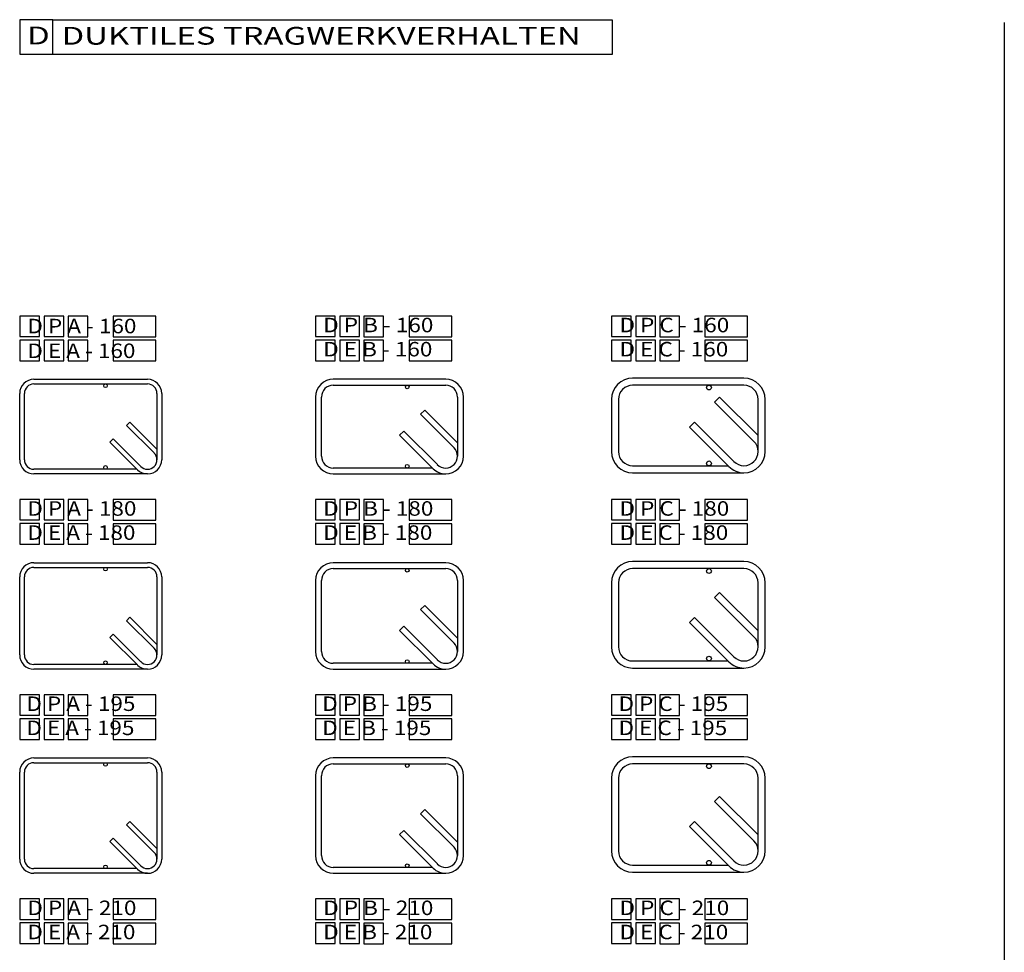
# Model space of a CAD drawing. Units: metres. Extents: x 64.8 to 69.8, y 0.3 to 13.5.
# Drawn here: x 65.4 to 67.1, y 12 to 13.5 of the extents above; entities that cross this region are included whole.
import ezdxf

# ---------------------------------------------------------------- set-up
doc = ezdxf.new("R2010")
doc.units = ezdxf.units.M
doc.linetypes.add('AUSGEZOGEN', pattern=[0])
doc.layers.add('25', color=7, linetype='AUSGEZOGEN')
doc.layers.add('SCHRAFFUR_HELL', color=253, linetype='AUSGEZOGEN')
doc.styles.add('TXT', font='TXT_____.TTF')

# ---------------------------------------------------------------- blocks, each defined once
blk = doc.blocks.new('COMPLEXOBJECT_78')
at = {"transparency": 33554687}
for p, q in [((66.1216, 12.9418), (65.9316, 12.9418)), ((65.9016, 12.9118), (65.9016, 12.8118)), ((66.1516, 12.8118), (66.1516, 12.9118)), ((65.9316, 12.7818), (66.1216, 12.7818))]:
    blk.add_line(p, q, dxfattribs=at)
for centre, start, end in [((65.9316, 12.9118), 90, 180), ((66.1216, 12.9118), 0, 90), ((65.9316, 12.8118), 180, 270), ((66.1216, 12.8118), 270, 0)]:
    blk.add_arc(centre, 0.03, start, end, dxfattribs=at)
blk = doc.blocks.new('COMPLEXOBJECT_79')
at = {"transparency": 33554687}
for p, q in [((65.9316, 12.9318), (66.1216, 12.9318)), ((65.9116, 12.8118), (65.9116, 12.9118)), ((66.1416, 12.9118), (66.1416, 12.8118)), ((66.0992, 12.7918), (65.9316, 12.7918))]:
    blk.add_line(p, q, dxfattribs=at)
for centre, start, end in [((65.9316, 12.9118), 90, 180), ((66.1216, 12.9118), 0, 90), ((65.9316, 12.8118), 180, 270), ((66.1216, 12.8118), 270, 0)]:
    blk.add_arc(centre, 0.02, start, end, dxfattribs=at)
blk = doc.blocks.new('COMPLEXOBJECT_80')
at = {"transparency": 33554687}
for p, q in [((65.4256, 12.9418), (65.6176, 12.9418)), ((65.4016, 12.8058), (65.4016, 12.9178)), ((65.6416, 12.9178), (65.6416, 12.8058)), ((65.6176, 12.7818), (65.4256, 12.7818))]:
    blk.add_line(p, q, dxfattribs=at)
for centre, start, end in [((65.4256, 12.9178), 90, 180), ((65.6176, 12.9178), 0, 90), ((65.4256, 12.8058), 180, 270), ((65.6176, 12.8058), 270, 0)]:
    blk.add_arc(centre, 0.024, start, end, dxfattribs=at)
blk = doc.blocks.new('COMPLEXOBJECT_81')
at = {"transparency": 33554687}
for p, q in [((65.4256, 12.9338), (65.6176, 12.9338)), ((65.4096, 12.8058), (65.4096, 12.9178)), ((65.6336, 12.9178), (65.6336, 12.8058)), ((65.5997, 12.7898), (65.4256, 12.7898))]:
    blk.add_line(p, q, dxfattribs=at)
for centre, start, end in [((65.4256, 12.9178), 90, 180), ((65.6176, 12.9178), 0, 90), ((65.4256, 12.8058), 180, 270), ((65.6176, 12.8058), 270, 0)]:
    blk.add_arc(centre, 0.016, start, end, dxfattribs=at)
blk = doc.blocks.new('COMPLEXOBJECT_82')
at = {"transparency": 33554687}
for p, q in [((66.6256, 12.9437), (66.4376, 12.9437)), ((66.4016, 12.9077), (66.4016, 12.8197)), ((66.6616, 12.8197), (66.6616, 12.9077)), ((66.4376, 12.7837), (66.6256, 12.7837))]:
    blk.add_line(p, q, dxfattribs=at)
for centre, start, end in [((66.4376, 12.9077), 90, 180), ((66.6256, 12.9077), 0, 90), ((66.4376, 12.8197), 180, 270), ((66.6256, 12.8197), 270, 0)]:
    blk.add_arc(centre, 0.036, start, end, dxfattribs=at)
blk = doc.blocks.new('COMPLEXOBJECT_83')
at = {"transparency": 33554687}
for p, q in [((66.6256, 12.9317), (66.4376, 12.9317)), ((66.4136, 12.9077), (66.4136, 12.8197)), ((66.6496, 12.8197), (66.6496, 12.9077)), ((66.4376, 12.7957), (66.5987, 12.7957))]:
    blk.add_line(p, q, dxfattribs=at)
for centre, start, end in [((66.4376, 12.9077), 90, 180), ((66.6256, 12.9077), 0, 90), ((66.4376, 12.8197), 180, 270), ((66.6256, 12.8197), 270, 0)]:
    blk.add_arc(centre, 0.024, start, end, dxfattribs=at)
blk = doc.blocks.new('COMPLEXOBJECT_84')
at = {"transparency": 33554687}
for p, q in [((66.1216, 12.6318), (65.9316, 12.6318)), ((65.9016, 12.6018), (65.9016, 12.4818)), ((66.1516, 12.4818), (66.1516, 12.6018)), ((65.9316, 12.4518), (66.1216, 12.4518))]:
    blk.add_line(p, q, dxfattribs=at)
for centre, start, end in [((65.9316, 12.6018), 90, 180), ((66.1216, 12.6018), 0, 90), ((65.9316, 12.4818), 180, 270), ((66.1216, 12.4818), 270, 0)]:
    blk.add_arc(centre, 0.03, start, end, dxfattribs=at)
blk = doc.blocks.new('COMPLEXOBJECT_85')
at = {"transparency": 33554687}
for p, q in [((65.9316, 12.6218), (66.1216, 12.6218)), ((65.9116, 12.4818), (65.9116, 12.6018)), ((66.1416, 12.6018), (66.1416, 12.4818)), ((66.0992, 12.4618), (65.9316, 12.4618))]:
    blk.add_line(p, q, dxfattribs=at)
for centre, start, end in [((65.9316, 12.6018), 90, 180), ((66.1216, 12.6018), 0, 90), ((65.9316, 12.4818), 180, 270), ((66.1216, 12.4818), 270, 0)]:
    blk.add_arc(centre, 0.02, start, end, dxfattribs=at)
blk = doc.blocks.new('COMPLEXOBJECT_86')
at = {"transparency": 33554687}
for p, q in [((65.4256, 12.6318), (65.6176, 12.6318)), ((65.4016, 12.4758), (65.4016, 12.6078)), ((65.6416, 12.6078), (65.6416, 12.4758)), ((65.6176, 12.4518), (65.4256, 12.4518))]:
    blk.add_line(p, q, dxfattribs=at)
for centre, start, end in [((65.4256, 12.6078), 90, 180), ((65.6176, 12.6078), 0, 90), ((65.4256, 12.4758), 180, 270), ((65.6176, 12.4758), 270, 0)]:
    blk.add_arc(centre, 0.024, start, end, dxfattribs=at)
blk = doc.blocks.new('COMPLEXOBJECT_87')
at = {"transparency": 33554687}
for p, q in [((65.4256, 12.6238), (65.6176, 12.6238)), ((65.4096, 12.4758), (65.4096, 12.6078)), ((65.6336, 12.6078), (65.6336, 12.4758)), ((65.5997, 12.4598), (65.4256, 12.4598))]:
    blk.add_line(p, q, dxfattribs=at)
for centre, start, end in [((65.4256, 12.6078), 90, 180), ((65.6176, 12.6078), 0, 90), ((65.4256, 12.4758), 180, 270), ((65.6176, 12.4758), 270, 0)]:
    blk.add_arc(centre, 0.016, start, end, dxfattribs=at)
blk = doc.blocks.new('COMPLEXOBJECT_88')
at = {"transparency": 33554687}
for p, q in [((66.6256, 12.6337), (66.4376, 12.6337)), ((66.4016, 12.5977), (66.4016, 12.4897)), ((66.6616, 12.4897), (66.6616, 12.5977)), ((66.4376, 12.4537), (66.6256, 12.4537))]:
    blk.add_line(p, q, dxfattribs=at)
for centre, start, end in [((66.4376, 12.5977), 90, 180), ((66.6256, 12.5977), 0, 90), ((66.4376, 12.4897), 180, 270), ((66.6256, 12.4897), 270, 0)]:
    blk.add_arc(centre, 0.036, start, end, dxfattribs=at)
blk = doc.blocks.new('COMPLEXOBJECT_89')
at = {"transparency": 33554687}
for p, q in [((66.6256, 12.6217), (66.4376, 12.6217)), ((66.4136, 12.5977), (66.4136, 12.4897)), ((66.6496, 12.4897), (66.6496, 12.5977)), ((66.4376, 12.4657), (66.5987, 12.4657))]:
    blk.add_line(p, q, dxfattribs=at)
for centre, start, end in [((66.4376, 12.5977), 90, 180), ((66.6256, 12.5977), 0, 90), ((66.4376, 12.4897), 180, 270), ((66.6256, 12.4897), 270, 0)]:
    blk.add_arc(centre, 0.024, start, end, dxfattribs=at)
blk = doc.blocks.new('COMPLEXOBJECT_90')
at = {"transparency": 33554687}
for p, q in [((66.1216, 12.3018), (65.9316, 12.3018)), ((65.9016, 12.2718), (65.9016, 12.1368)), ((66.1516, 12.1368), (66.1516, 12.2718)), ((65.9316, 12.1068), (66.1216, 12.1068))]:
    blk.add_line(p, q, dxfattribs=at)
for centre, start, end in [((65.9316, 12.2718), 90, 180), ((66.1216, 12.2718), 0, 90), ((65.9316, 12.1368), 180, 270), ((66.1216, 12.1368), 270, 0)]:
    blk.add_arc(centre, 0.03, start, end, dxfattribs=at)
blk = doc.blocks.new('COMPLEXOBJECT_91')
at = {"transparency": 33554687}
for p, q in [((65.9316, 12.2918), (66.1216, 12.2918)), ((65.9116, 12.1368), (65.9116, 12.2718)), ((66.1416, 12.2718), (66.1416, 12.1368)), ((66.0992, 12.1168), (65.9316, 12.1168))]:
    blk.add_line(p, q, dxfattribs=at)
for centre, start, end in [((65.9316, 12.2718), 90, 180), ((66.1216, 12.2718), 0, 90), ((65.9316, 12.1368), 180, 270), ((66.1216, 12.1368), 270, 0)]:
    blk.add_arc(centre, 0.02, start, end, dxfattribs=at)
blk = doc.blocks.new('COMPLEXOBJECT_92')
at = {"transparency": 33554687}
for p, q in [((65.4256, 12.3018), (65.6176, 12.3018)), ((65.4016, 12.1308), (65.4016, 12.2778)), ((65.6416, 12.2778), (65.6416, 12.1308)), ((65.6176, 12.1068), (65.4256, 12.1068))]:
    blk.add_line(p, q, dxfattribs=at)
for centre, start, end in [((65.4256, 12.2778), 90, 180), ((65.6176, 12.2778), 0, 90), ((65.4256, 12.1308), 180, 270), ((65.6176, 12.1308), 270, 0)]:
    blk.add_arc(centre, 0.024, start, end, dxfattribs=at)
blk = doc.blocks.new('COMPLEXOBJECT_93')
at = {"transparency": 33554687}
for p, q in [((65.4256, 12.2938), (65.6176, 12.2938)), ((65.4096, 12.1308), (65.4096, 12.2778)), ((65.6336, 12.2778), (65.6336, 12.1308)), ((65.5997, 12.1148), (65.4256, 12.1148))]:
    blk.add_line(p, q, dxfattribs=at)
for centre, start, end in [((65.4256, 12.2778), 90, 180), ((65.6176, 12.2778), 0, 90), ((65.4256, 12.1308), 180, 270), ((65.6176, 12.1308), 270, 0)]:
    blk.add_arc(centre, 0.016, start, end, dxfattribs=at)
blk = doc.blocks.new('COMPLEXOBJECT_94')
at = {"transparency": 33554687}
for p, q in [((66.6256, 12.3037), (66.4376, 12.3037)), ((66.4016, 12.2677), (66.4016, 12.1447)), ((66.6616, 12.1447), (66.6616, 12.2677)), ((66.4376, 12.1087), (66.6256, 12.1087))]:
    blk.add_line(p, q, dxfattribs=at)
for centre, start, end in [((66.4376, 12.2677), 90, 180), ((66.6256, 12.2677), 0, 90), ((66.4376, 12.1447), 180, 270), ((66.6256, 12.1447), 270, 0)]:
    blk.add_arc(centre, 0.036, start, end, dxfattribs=at)
blk = doc.blocks.new('COMPLEXOBJECT_95')
at = {"transparency": 33554687}
for p, q in [((66.6256, 12.2917), (66.4376, 12.2917)), ((66.4136, 12.2677), (66.4136, 12.1447)), ((66.6496, 12.1447), (66.6496, 12.2677)), ((66.4376, 12.1207), (66.5987, 12.1207))]:
    blk.add_line(p, q, dxfattribs=at)
for centre, start, end in [((66.4376, 12.2677), 90, 180), ((66.6256, 12.2677), 0, 90), ((66.4376, 12.1447), 180, 270), ((66.6256, 12.1447), 270, 0)]:
    blk.add_arc(centre, 0.024, start, end, dxfattribs=at)

msp = doc.modelspace()

# ---------------------------------------------------------------- linework, layer by layer
at = {"color": 250, "transparency": 33554687}
for p, q in [((65.4575, 13.5495), (66.403, 13.5495)), ((65.4575, 13.4905), (65.4575, 13.5495)), ((66.403, 13.5495), (66.403, 13.4905)), ((66.403, 13.4905), (65.4575, 13.4905))]:
    msp.add_line(p, q, dxfattribs=at)
at = {"transparency": 33554687}
for p, q in [((67.0657, 13.5447), (67.0657, 0.3139)), ((65.6317, 13.0484), (65.5597, 13.0484)), ((65.5597, 13.0484), (65.5597, 13.0137)), ((65.6317, 13.0137), (65.6317, 13.0484)), ((66.1317, 13.0484), (66.0597, 13.0484)), ((66.0597, 13.0484), (66.0597, 13.0137)), ((66.1317, 13.0137), (66.1317, 13.0484)), ((66.6317, 13.0484), (66.5597, 13.0484)), ((66.5597, 13.0484), (66.5597, 13.0137)), ((66.6317, 13.0137), (66.6317, 13.0484)), ((65.5597, 13.0137), (65.6317, 13.0137)), ((66.0597, 13.0137), (66.1317, 13.0137)), ((66.5597, 13.0137), (66.6317, 13.0137)), ((65.6317, 13.0077), (65.5597, 13.0077)), ((65.5597, 13.0077), (65.5597, 12.9729)), ((65.6317, 12.9729), (65.6317, 13.0077)), ((66.1317, 13.0077), (66.0597, 13.0077)), ((66.0597, 13.0077), (66.0597, 12.9729)), ((66.1317, 12.9729), (66.1317, 13.0077)), ((66.6317, 13.0077), (66.5597, 13.0077)), ((66.5597, 13.0077), (66.5597, 12.9729)), ((66.6317, 12.9729), (66.6317, 13.0077)), ((65.5597, 12.9729), (65.6317, 12.9729)), ((66.0597, 12.9729), (66.1317, 12.9729)), ((66.5597, 12.9729), (66.6317, 12.9729)), ((66.5761, 12.9031), (66.5846, 12.9116)), ((66.6426, 12.8366), (66.5761, 12.9031)), ((66.6496, 12.8466), (66.5846, 12.9116)), ((66.0792, 12.8826), (66.0862, 12.8896)), ((66.1357, 12.826), (66.0792, 12.8826)), ((66.0862, 12.8896), (66.1416, 12.8343)), ((65.5879, 12.8695), (65.5822, 12.8638)), ((65.6289, 12.8172), (65.5822, 12.8638)), ((65.6336, 12.8238), (65.5879, 12.8695)), ((66.5337, 12.8607), (66.5422, 12.8692)), ((66.5422, 12.8692), (66.6086, 12.8027)), ((66.0509, 12.8543), (66.0438, 12.8472)), ((66.0438, 12.8472), (66.0992, 12.7918)), ((66.1075, 12.7977), (66.0509, 12.8543)), ((66.5337, 12.8607), (66.6001, 12.7942)), ((66.6001, 12.7942), (66.5337, 12.8607)), ((65.5596, 12.8412), (65.554, 12.8355)), ((65.6006, 12.7889), (65.554, 12.8355)), ((65.6063, 12.7945), (65.5596, 12.8412)), ((66.1004, 12.7906), (66.0992, 12.7918)), ((65.6317, 12.7384), (65.5597, 12.7384)), ((65.5597, 12.7384), (65.5597, 12.7037)), ((65.6317, 12.7037), (65.6317, 12.7384)), ((66.1317, 12.7384), (66.0597, 12.7384)), ((66.0597, 12.7384), (66.0597, 12.7037)), ((66.1317, 12.7037), (66.1317, 12.7384)), ((66.6317, 12.7384), (66.5597, 12.7384)), ((66.5597, 12.7384), (66.5597, 12.7037)), ((66.6317, 12.7037), (66.6317, 12.7384)), ((65.5597, 12.7037), (65.6317, 12.7037)), ((65.6317, 12.6977), (65.5597, 12.6977)), ((65.5597, 12.6977), (65.5597, 12.6629)), ((65.6317, 12.6629), (65.6317, 12.6977)), ((66.0597, 12.7037), (66.1317, 12.7037)), ((66.1317, 12.6977), (66.0597, 12.6977)), ((66.0597, 12.6977), (66.0597, 12.6629)), ((66.1317, 12.6629), (66.1317, 12.6977)), ((66.5597, 12.7037), (66.6317, 12.7037)), ((66.6317, 12.6977), (66.5597, 12.6977)), ((66.5597, 12.6977), (66.5597, 12.6629)), ((66.6317, 12.6629), (66.6317, 12.6977)), ((65.5597, 12.6629), (65.6317, 12.6629)), ((66.0597, 12.6629), (66.1317, 12.6629)), ((66.5597, 12.6629), (66.6317, 12.6629)), ((66.5761, 12.5731), (66.5846, 12.5816)), ((66.6496, 12.5166), (66.5846, 12.5816)), ((66.6426, 12.5066), (66.5761, 12.5731)), ((66.0792, 12.5526), (66.0862, 12.5596)), ((66.1357, 12.496), (66.0792, 12.5526)), ((66.0862, 12.5596), (66.1416, 12.5043)), ((65.5879, 12.5395), (65.5822, 12.5338)), ((65.6289, 12.4872), (65.5822, 12.5338)), ((65.6336, 12.4938), (65.5879, 12.5395)), ((66.5337, 12.5307), (66.5422, 12.5392)), ((66.5422, 12.5392), (66.6086, 12.4727)), ((66.0509, 12.5243), (66.0438, 12.5172)), ((66.0438, 12.5172), (66.0992, 12.4618)), ((66.1075, 12.4677), (66.0509, 12.5243)), ((66.5337, 12.5307), (66.6001, 12.4642)), ((66.6001, 12.4642), (66.5337, 12.5307)), ((65.5596, 12.5112), (65.554, 12.5055)), ((65.6006, 12.4589), (65.554, 12.5055)), ((65.6063, 12.4645), (65.5596, 12.5112)), ((66.1004, 12.4606), (66.0992, 12.4618)), ((65.6317, 12.4084), (65.5597, 12.4084)), ((65.5597, 12.4084), (65.5597, 12.3737)), ((65.6317, 12.3737), (65.6317, 12.4084)), ((66.1317, 12.4084), (66.0597, 12.4084)), ((66.0597, 12.4084), (66.0597, 12.3737)), ((66.1317, 12.3737), (66.1317, 12.4084)), ((66.6317, 12.4084), (66.5597, 12.4084)), ((66.5597, 12.4084), (66.5597, 12.3737)), ((66.6317, 12.3737), (66.6317, 12.4084)), ((65.5597, 12.3737), (65.6317, 12.3737)), ((65.6317, 12.3677), (65.5597, 12.3677)), ((65.5597, 12.3677), (65.5597, 12.3329)), ((65.6317, 12.3329), (65.6317, 12.3677)), ((66.0597, 12.3737), (66.1317, 12.3737)), ((66.1317, 12.3677), (66.0597, 12.3677)), ((66.0597, 12.3677), (66.0597, 12.3329)), ((66.1317, 12.3329), (66.1317, 12.3677)), ((66.5597, 12.3737), (66.6317, 12.3737)), ((66.6317, 12.3677), (66.5597, 12.3677)), ((66.5597, 12.3677), (66.5597, 12.3329)), ((66.6317, 12.3329), (66.6317, 12.3677)), ((65.5597, 12.3329), (65.6317, 12.3329)), ((66.0597, 12.3329), (66.1317, 12.3329)), ((66.5597, 12.3329), (66.6317, 12.3329)), ((66.5761, 12.2281), (66.5846, 12.2366)), ((66.6496, 12.1716), (66.5846, 12.2366)), ((66.6426, 12.1616), (66.5761, 12.2281)), ((66.0792, 12.2076), (66.0862, 12.2146)), ((66.1357, 12.151), (66.0792, 12.2076)), ((66.0862, 12.2146), (66.1416, 12.1593)), ((65.5879, 12.1945), (65.5822, 12.1888)), ((65.6289, 12.1422), (65.5822, 12.1888)), ((65.6336, 12.1488), (65.5879, 12.1945)), ((66.5337, 12.1857), (66.5422, 12.1942)), ((66.5337, 12.1857), (66.6001, 12.1192)), ((66.6001, 12.1192), (66.5337, 12.1857)), ((66.5422, 12.1942), (66.6086, 12.1277)), ((65.5596, 12.1662), (65.554, 12.1605)), ((65.6063, 12.1195), (65.5596, 12.1662)), ((66.0509, 12.1793), (66.0438, 12.1722)), ((66.0438, 12.1722), (66.0992, 12.1168)), ((66.1075, 12.1227), (66.0509, 12.1793)), ((65.6006, 12.1139), (65.554, 12.1605)), ((66.1004, 12.1156), (66.0992, 12.1168)), ((65.6317, 12.0634), (65.5597, 12.0634)), ((65.5597, 12.0634), (65.5597, 12.0287)), ((65.6317, 12.0287), (65.6317, 12.0634)), ((66.1317, 12.0634), (66.0597, 12.0634)), ((66.0597, 12.0634), (66.0597, 12.0287)), ((66.1317, 12.0287), (66.1317, 12.0634)), ((66.6317, 12.0634), (66.5597, 12.0634)), ((66.5597, 12.0634), (66.5597, 12.0287)), ((66.6317, 12.0287), (66.6317, 12.0634)), ((65.5597, 12.0287), (65.6317, 12.0287)), ((65.6317, 12.0227), (65.5597, 12.0227)), ((65.5597, 12.0227), (65.5597, 11.9879)), ((65.6317, 11.9879), (65.6317, 12.0227)), ((66.0597, 12.0287), (66.1317, 12.0287)), ((66.1317, 12.0227), (66.0597, 12.0227)), ((66.0597, 12.0227), (66.0597, 11.9879)), ((66.1317, 11.9879), (66.1317, 12.0227)), ((66.5597, 12.0287), (66.6317, 12.0287)), ((66.6317, 12.0227), (66.5597, 12.0227)), ((66.5597, 12.0227), (66.5597, 11.9879)), ((66.6317, 11.9879), (66.6317, 12.0227)), ((65.5597, 11.9879), (65.6317, 11.9879)), ((66.0597, 11.9879), (66.1317, 11.9879)), ((66.5597, 11.9879), (66.6317, 11.9879))]:
    msp.add_line(p, q, dxfattribs=at)
at = {"color": 124, "transparency": 33554687}
for p, q in [((65.476, 13.0487), (65.4428, 13.0487)), ((65.4428, 13.0487), (65.4428, 13.014)), ((65.476, 13.014), (65.476, 13.0487)), ((65.976, 13.0487), (65.9428, 13.0487)), ((65.9428, 13.0487), (65.9428, 13.014)), ((65.976, 13.014), (65.976, 13.0487)), ((66.476, 13.0487), (66.4428, 13.0487)), ((66.4428, 13.0487), (66.4428, 13.014)), ((66.476, 13.014), (66.476, 13.0487)), ((65.4428, 13.014), (65.476, 13.014)), ((65.9428, 13.014), (65.976, 13.014)), ((66.4428, 13.014), (66.476, 13.014)), ((65.476, 13.008), (65.4428, 13.008)), ((65.4428, 13.008), (65.4428, 12.9732)), ((65.476, 12.9732), (65.476, 13.008)), ((65.976, 13.008), (65.9428, 13.008)), ((65.9428, 13.008), (65.9428, 12.9732)), ((65.976, 12.9732), (65.976, 13.008)), ((66.476, 13.008), (66.4428, 13.008)), ((66.4428, 13.008), (66.4428, 12.9732)), ((66.476, 12.9732), (66.476, 13.008)), ((65.4428, 12.9732), (65.476, 12.9732)), ((65.9428, 12.9732), (65.976, 12.9732)), ((66.4428, 12.9732), (66.476, 12.9732)), ((65.476, 12.7387), (65.4428, 12.7387)), ((65.4428, 12.7387), (65.4428, 12.704)), ((65.476, 12.704), (65.476, 12.7387)), ((65.976, 12.7387), (65.9428, 12.7387)), ((65.9428, 12.7387), (65.9428, 12.704)), ((65.976, 12.704), (65.976, 12.7387)), ((66.476, 12.7387), (66.4428, 12.7387)), ((66.4428, 12.7387), (66.4428, 12.704)), ((66.476, 12.704), (66.476, 12.7387)), ((65.4428, 12.704), (65.476, 12.704)), ((65.476, 12.698), (65.4428, 12.698)), ((65.4428, 12.698), (65.4428, 12.6632)), ((65.476, 12.6632), (65.476, 12.698)), ((65.9428, 12.704), (65.976, 12.704)), ((65.976, 12.698), (65.9428, 12.698)), ((65.9428, 12.698), (65.9428, 12.6632)), ((65.976, 12.6632), (65.976, 12.698)), ((66.4428, 12.704), (66.476, 12.704)), ((66.476, 12.698), (66.4428, 12.698)), ((66.4428, 12.698), (66.4428, 12.6632)), ((66.476, 12.6632), (66.476, 12.698)), ((65.4428, 12.6632), (65.476, 12.6632)), ((65.9428, 12.6632), (65.976, 12.6632)), ((66.4428, 12.6632), (66.476, 12.6632)), ((65.476, 12.4087), (65.4428, 12.4087)), ((65.4428, 12.4087), (65.4428, 12.374)), ((65.476, 12.374), (65.476, 12.4087)), ((65.976, 12.4087), (65.9428, 12.4087)), ((65.9428, 12.4087), (65.9428, 12.374)), ((65.976, 12.374), (65.976, 12.4087)), ((66.476, 12.4087), (66.4428, 12.4087)), ((66.4428, 12.4087), (66.4428, 12.374)), ((66.476, 12.374), (66.476, 12.4087)), ((65.4428, 12.374), (65.476, 12.374)), ((65.476, 12.368), (65.4428, 12.368)), ((65.4428, 12.368), (65.4428, 12.3332)), ((65.476, 12.3332), (65.476, 12.368)), ((65.9428, 12.374), (65.976, 12.374)), ((65.976, 12.368), (65.9428, 12.368)), ((65.9428, 12.368), (65.9428, 12.3332)), ((65.976, 12.3332), (65.976, 12.368)), ((66.4428, 12.374), (66.476, 12.374)), ((66.476, 12.368), (66.4428, 12.368)), ((66.4428, 12.368), (66.4428, 12.3332)), ((66.476, 12.3332), (66.476, 12.368)), ((65.4428, 12.3332), (65.476, 12.3332)), ((65.9428, 12.3332), (65.976, 12.3332)), ((66.4428, 12.3332), (66.476, 12.3332)), ((65.476, 12.0637), (65.4428, 12.0637)), ((65.4428, 12.0637), (65.4428, 12.029)), ((65.476, 12.029), (65.476, 12.0637)), ((65.976, 12.0637), (65.9428, 12.0637)), ((65.9428, 12.0637), (65.9428, 12.029)), ((65.976, 12.029), (65.976, 12.0637)), ((66.476, 12.0637), (66.4428, 12.0637)), ((66.4428, 12.0637), (66.4428, 12.029)), ((66.476, 12.029), (66.476, 12.0637)), ((65.4428, 12.029), (65.476, 12.029)), ((65.476, 12.023), (65.4428, 12.023)), ((65.4428, 12.023), (65.4428, 11.9882)), ((65.476, 11.9882), (65.476, 12.023)), ((65.9428, 12.029), (65.976, 12.029)), ((65.976, 12.023), (65.9428, 12.023)), ((65.9428, 12.023), (65.9428, 11.9882)), ((65.976, 11.9882), (65.976, 12.023)), ((66.4428, 12.029), (66.476, 12.029)), ((66.476, 12.023), (66.4428, 12.023)), ((66.4428, 12.023), (66.4428, 11.9882)), ((66.476, 11.9882), (66.476, 12.023)), ((65.4428, 11.9882), (65.476, 11.9882)), ((65.9428, 11.9882), (65.976, 11.9882)), ((66.4428, 11.9882), (66.476, 11.9882))]:
    msp.add_line(p, q, dxfattribs=at)
at = {"color": 21, "transparency": 33554687}
for p, q in [((65.5166, 13.0484), (65.4834, 13.0484)), ((65.4834, 13.0484), (65.4834, 13.0137)), ((65.5166, 13.0137), (65.5166, 13.0484)), ((66.0166, 13.0484), (65.9834, 13.0484)), ((65.9834, 13.0484), (65.9834, 13.0137)), ((66.0166, 13.0137), (66.0166, 13.0484)), ((66.5166, 13.0484), (66.4834, 13.0484)), ((66.4834, 13.0484), (66.4834, 13.0137)), ((66.5166, 13.0137), (66.5166, 13.0484)), ((65.4834, 13.0137), (65.5166, 13.0137)), ((65.9834, 13.0137), (66.0166, 13.0137)), ((66.4834, 13.0137), (66.5166, 13.0137)), ((65.5166, 13.0077), (65.4834, 13.0077)), ((65.4834, 13.0077), (65.4834, 12.9729)), ((65.5166, 12.9729), (65.5166, 13.0077)), ((66.0166, 13.0077), (65.9834, 13.0077)), ((65.9834, 13.0077), (65.9834, 12.9729)), ((66.0166, 12.9729), (66.0166, 13.0077)), ((66.5166, 13.0077), (66.4834, 13.0077)), ((66.4834, 13.0077), (66.4834, 12.9729)), ((66.5166, 12.9729), (66.5166, 13.0077)), ((65.4834, 12.9729), (65.5166, 12.9729)), ((65.9834, 12.9729), (66.0166, 12.9729)), ((66.4834, 12.9729), (66.5166, 12.9729)), ((65.5166, 12.7384), (65.4834, 12.7384)), ((65.4834, 12.7384), (65.4834, 12.7037)), ((65.5166, 12.7037), (65.5166, 12.7384)), ((66.0166, 12.7384), (65.9834, 12.7384)), ((65.9834, 12.7384), (65.9834, 12.7037)), ((66.0166, 12.7037), (66.0166, 12.7384)), ((66.5166, 12.7384), (66.4834, 12.7384)), ((66.4834, 12.7384), (66.4834, 12.7037)), ((66.5166, 12.7037), (66.5166, 12.7384)), ((65.4834, 12.7037), (65.5166, 12.7037)), ((65.5166, 12.6977), (65.4834, 12.6977)), ((65.4834, 12.6977), (65.4834, 12.6629)), ((65.5166, 12.6629), (65.5166, 12.6977)), ((65.9834, 12.7037), (66.0166, 12.7037)), ((66.0166, 12.6977), (65.9834, 12.6977)), ((65.9834, 12.6977), (65.9834, 12.6629)), ((66.0166, 12.6629), (66.0166, 12.6977)), ((66.4834, 12.7037), (66.5166, 12.7037)), ((66.5166, 12.6977), (66.4834, 12.6977)), ((66.4834, 12.6977), (66.4834, 12.6629)), ((66.5166, 12.6629), (66.5166, 12.6977)), ((65.4834, 12.6629), (65.5166, 12.6629)), ((65.9834, 12.6629), (66.0166, 12.6629)), ((66.4834, 12.6629), (66.5166, 12.6629)), ((65.5166, 12.4084), (65.4834, 12.4084)), ((65.4834, 12.4084), (65.4834, 12.3737)), ((65.5166, 12.3737), (65.5166, 12.4084)), ((66.0166, 12.4084), (65.9834, 12.4084)), ((65.9834, 12.4084), (65.9834, 12.3737)), ((66.0166, 12.3737), (66.0166, 12.4084)), ((66.5166, 12.4084), (66.4834, 12.4084)), ((66.4834, 12.4084), (66.4834, 12.3737)), ((66.5166, 12.3737), (66.5166, 12.4084)), ((65.4834, 12.3737), (65.5166, 12.3737)), ((65.5166, 12.3677), (65.4834, 12.3677)), ((65.4834, 12.3677), (65.4834, 12.3329)), ((65.5166, 12.3329), (65.5166, 12.3677)), ((65.9834, 12.3737), (66.0166, 12.3737)), ((66.0166, 12.3677), (65.9834, 12.3677)), ((65.9834, 12.3677), (65.9834, 12.3329)), ((66.0166, 12.3329), (66.0166, 12.3677)), ((66.4834, 12.3737), (66.5166, 12.3737)), ((66.5166, 12.3677), (66.4834, 12.3677)), ((66.4834, 12.3677), (66.4834, 12.3329)), ((66.5166, 12.3329), (66.5166, 12.3677)), ((65.4834, 12.3329), (65.5166, 12.3329)), ((65.9834, 12.3329), (66.0166, 12.3329)), ((66.4834, 12.3329), (66.5166, 12.3329)), ((65.5166, 12.0634), (65.4834, 12.0634)), ((65.4834, 12.0634), (65.4834, 12.0287)), ((65.5166, 12.0287), (65.5166, 12.0634)), ((66.0166, 12.0634), (65.9834, 12.0634)), ((65.9834, 12.0634), (65.9834, 12.0287)), ((66.0166, 12.0287), (66.0166, 12.0634)), ((66.5166, 12.0634), (66.4834, 12.0634)), ((66.4834, 12.0634), (66.4834, 12.0287)), ((66.5166, 12.0287), (66.5166, 12.0634)), ((65.4834, 12.0287), (65.5166, 12.0287)), ((65.5166, 12.0227), (65.4834, 12.0227)), ((65.4834, 12.0227), (65.4834, 11.9879)), ((65.5166, 11.9879), (65.5166, 12.0227)), ((65.9834, 12.0287), (66.0166, 12.0287)), ((66.0166, 12.0227), (65.9834, 12.0227)), ((65.9834, 12.0227), (65.9834, 11.9879)), ((66.0166, 11.9879), (66.0166, 12.0227)), ((66.4834, 12.0287), (66.5166, 12.0287)), ((66.5166, 12.0227), (66.4834, 12.0227)), ((66.4834, 12.0227), (66.4834, 11.9879)), ((66.5166, 11.9879), (66.5166, 12.0227)), ((65.4834, 11.9879), (65.5166, 11.9879)), ((65.9834, 11.9879), (66.0166, 11.9879)), ((66.4834, 11.9879), (66.5166, 11.9879))]:
    msp.add_line(p, q, dxfattribs=at)
at = {"transparency": 33554687}
for centre, radius in [((65.5466, 12.9308), 0.003), ((66.0566, 12.9288), 0.003), ((66.5666, 12.9277), 0.004), ((66.0566, 12.7948), 0.003), ((66.5666, 12.7997), 0.004), ((65.5466, 12.7928), 0.003), ((65.5466, 12.6208), 0.003), ((66.0566, 12.6188), 0.003), ((66.5666, 12.6177), 0.004), ((65.5466, 12.4628), 0.003), ((66.0566, 12.4648), 0.003), ((66.5666, 12.4697), 0.004), ((65.5466, 12.2908), 0.003), ((66.0566, 12.2888), 0.003), ((66.5666, 12.2877), 0.004), ((65.5466, 12.1178), 0.003), ((66.0566, 12.1198), 0.003), ((66.5666, 12.1247), 0.004)]:
    msp.add_circle(centre, radius, dxfattribs=at)
for centre, radius, start, end in [((66.6256, 12.8197), 0.024, 0, 45), ((65.6176, 12.8058), 0.016, 0, 45), ((66.1216, 12.8118), 0.02, 0, 45), ((66.1216, 12.8118), 0.02, 225, 270), ((66.6256, 12.8197), 0.024, 225, 270), ((65.6176, 12.8058), 0.024, 225, 270), ((65.6177, 12.8059), 0.0161, 225, 269.6443), ((66.1216, 12.8118), 0.03, 225, 270), ((66.6256, 12.8197), 0.036, 225, 270), ((66.6256, 12.4897), 0.024, 0, 45), ((65.6176, 12.4758), 0.016, 0, 45), ((66.1216, 12.4818), 0.02, 0, 45), ((65.6177, 12.4759), 0.0161, 225, 269.6443), ((66.1216, 12.4818), 0.02, 225, 270), ((66.6256, 12.4897), 0.024, 225, 270), ((65.6176, 12.4758), 0.024, 225, 270), ((66.1216, 12.4818), 0.03, 225, 270), ((66.6256, 12.4897), 0.036, 225, 270), ((66.1216, 12.1368), 0.02, 0, 45), ((66.6256, 12.1447), 0.024, 0, 45), ((65.6176, 12.1308), 0.016, 0, 45), ((65.6177, 12.1309), 0.0161, 225, 269.6443), ((66.1216, 12.1368), 0.03, 225, 270), ((66.1216, 12.1368), 0.02, 225, 270), ((66.6256, 12.1447), 0.036, 225, 270), ((66.6256, 12.1447), 0.024, 225, 270), ((65.6176, 12.1308), 0.024, 225, 270)]:
    msp.add_arc(centre, radius, start, end, dxfattribs=at)
at = {"layer": 'SCHRAFFUR_HELL', "color": 59, "transparency": 33554687}
for p, q in [((65.4575, 13.5495), (65.4016, 13.5495)), ((65.4016, 13.5495), (65.4016, 13.491)), ((65.4575, 13.491), (65.4575, 13.5495)), ((65.4016, 13.491), (65.4575, 13.491)), ((65.4348, 13.0487), (65.4016, 13.0487)), ((65.4016, 13.0487), (65.4016, 13.014)), ((65.4348, 13.014), (65.4348, 13.0487)), ((65.9348, 13.0487), (65.9016, 13.0487)), ((65.9016, 13.0487), (65.9016, 13.014)), ((65.9348, 13.014), (65.9348, 13.0487)), ((66.4348, 13.0487), (66.4016, 13.0487)), ((66.4016, 13.0487), (66.4016, 13.014)), ((66.4348, 13.014), (66.4348, 13.0487)), ((65.4016, 13.014), (65.4348, 13.014)), ((65.9016, 13.014), (65.9348, 13.014)), ((66.4016, 13.014), (66.4348, 13.014)), ((65.4348, 13.008), (65.4016, 13.008)), ((65.4016, 13.008), (65.4016, 12.9732)), ((65.4348, 12.9732), (65.4348, 13.008)), ((65.9348, 13.008), (65.9016, 13.008)), ((65.9016, 13.008), (65.9016, 12.9732)), ((65.9348, 12.9732), (65.9348, 13.008)), ((66.4348, 13.008), (66.4016, 13.008)), ((66.4016, 13.008), (66.4016, 12.9732)), ((66.4348, 12.9732), (66.4348, 13.008)), ((65.4016, 12.9732), (65.4348, 12.9732)), ((65.9016, 12.9732), (65.9348, 12.9732)), ((66.4016, 12.9732), (66.4348, 12.9732)), ((65.4348, 12.7387), (65.4016, 12.7387)), ((65.4016, 12.7387), (65.4016, 12.704)), ((65.4348, 12.704), (65.4348, 12.7387)), ((65.9348, 12.7387), (65.9016, 12.7387)), ((65.9016, 12.7387), (65.9016, 12.704)), ((65.9348, 12.704), (65.9348, 12.7387)), ((66.4348, 12.7387), (66.4016, 12.7387)), ((66.4016, 12.7387), (66.4016, 12.704)), ((66.4348, 12.704), (66.4348, 12.7387)), ((65.4016, 12.704), (65.4348, 12.704)), ((65.4348, 12.698), (65.4016, 12.698)), ((65.4016, 12.698), (65.4016, 12.6632)), ((65.4348, 12.6632), (65.4348, 12.698)), ((65.9016, 12.704), (65.9348, 12.704)), ((65.9348, 12.698), (65.9016, 12.698)), ((65.9016, 12.698), (65.9016, 12.6632)), ((65.9348, 12.6632), (65.9348, 12.698)), ((66.4016, 12.704), (66.4348, 12.704)), ((66.4348, 12.698), (66.4016, 12.698)), ((66.4016, 12.698), (66.4016, 12.6632)), ((66.4348, 12.6632), (66.4348, 12.698)), ((65.4016, 12.6632), (65.4348, 12.6632)), ((65.9016, 12.6632), (65.9348, 12.6632)), ((66.4016, 12.6632), (66.4348, 12.6632)), ((65.4348, 12.4087), (65.4016, 12.4087)), ((65.4016, 12.4087), (65.4016, 12.374)), ((65.4348, 12.374), (65.4348, 12.4087)), ((65.9348, 12.4087), (65.9016, 12.4087)), ((65.9016, 12.4087), (65.9016, 12.374)), ((65.9348, 12.374), (65.9348, 12.4087)), ((66.4348, 12.4087), (66.4016, 12.4087)), ((66.4016, 12.4087), (66.4016, 12.374)), ((66.4348, 12.374), (66.4348, 12.4087)), ((65.4016, 12.374), (65.4348, 12.374)), ((65.4348, 12.368), (65.4016, 12.368)), ((65.4016, 12.368), (65.4016, 12.3332)), ((65.4348, 12.368), (65.4016, 12.368)), ((65.4016, 12.368), (65.4016, 12.3332)), ((65.4348, 12.3332), (65.4348, 12.368)), ((65.4348, 12.3332), (65.4348, 12.368)), ((65.9016, 12.374), (65.9348, 12.374)), ((65.9348, 12.368), (65.9016, 12.368)), ((65.9016, 12.368), (65.9016, 12.3332)), ((65.9348, 12.3332), (65.9348, 12.368)), ((66.4016, 12.374), (66.4348, 12.374)), ((66.4348, 12.368), (66.4016, 12.368)), ((66.4016, 12.368), (66.4016, 12.3332)), ((66.4348, 12.3332), (66.4348, 12.368)), ((65.4016, 12.3332), (65.4348, 12.3332)), ((65.4016, 12.3332), (65.4348, 12.3332)), ((65.9016, 12.3332), (65.9348, 12.3332)), ((66.4016, 12.3332), (66.4348, 12.3332)), ((65.4348, 12.0637), (65.4016, 12.0637)), ((65.4016, 12.0637), (65.4016, 12.029)), ((65.4348, 12.029), (65.4348, 12.0637)), ((65.9348, 12.0637), (65.9016, 12.0637)), ((65.9016, 12.0637), (65.9016, 12.029)), ((65.9348, 12.029), (65.9348, 12.0637)), ((66.4348, 12.0637), (66.4016, 12.0637)), ((66.4016, 12.0637), (66.4016, 12.029)), ((66.4348, 12.029), (66.4348, 12.0637)), ((65.4016, 12.029), (65.4348, 12.029)), ((65.4348, 12.023), (65.4016, 12.023)), ((65.4016, 12.023), (65.4016, 11.9882)), ((65.4348, 11.9882), (65.4348, 12.023)), ((65.9016, 12.029), (65.9348, 12.029)), ((65.9348, 12.023), (65.9016, 12.023)), ((65.9016, 12.023), (65.9016, 11.9882)), ((65.9348, 11.9882), (65.9348, 12.023)), ((66.4016, 12.029), (66.4348, 12.029)), ((66.4348, 12.023), (66.4016, 12.023)), ((66.4016, 12.023), (66.4016, 11.9882)), ((66.4348, 11.9882), (66.4348, 12.023)), ((65.4016, 11.9882), (65.4348, 11.9882)), ((65.9016, 11.9882), (65.9348, 11.9882)), ((66.4016, 11.9882), (66.4348, 11.9882))]:
    msp.add_line(p, q, dxfattribs=at)

# ---------------------------------------------------------------- block references
at = {"transparency": 33554687}
for name in ['COMPLEXOBJECT_80', 'COMPLEXOBJECT_81', 'COMPLEXOBJECT_78', 'COMPLEXOBJECT_79', 'COMPLEXOBJECT_82', 'COMPLEXOBJECT_83', 'COMPLEXOBJECT_86', 'COMPLEXOBJECT_84', 'COMPLEXOBJECT_88', 'COMPLEXOBJECT_87', 'COMPLEXOBJECT_85', 'COMPLEXOBJECT_89', 'COMPLEXOBJECT_92', 'COMPLEXOBJECT_90', 'COMPLEXOBJECT_94', 'COMPLEXOBJECT_93', 'COMPLEXOBJECT_91', 'COMPLEXOBJECT_95']:
    msp.add_blockref(name, (0, 0), dxfattribs=at)

# ---------------------------------------------------------------- texts
at = {"layer": '25', "transparency": 33554687, "attachment_point": 7, "style": 'TXT'}
for s, insert, char_height, width in [('\\W1.36;D', (65.4141, 13.5078), 0.03, 0.039456), ('\\W1.36;DUKTILES\\~TRAGWERKVERHALTEN', (65.4723, 13.5073), 0.03, 0.753742), ('\\W1.14;D\\~P\\~A\\~-\\~160', (65.4146, 13.0195), 0.0245, 0.223067), ('\\W1.14;D\\~P\\~B\\~-\\~160', (65.9146, 13.0212), 0.0245, 0.223067), ('\\W1.14;D\\~P\\~C\\~-\\~160', (66.4154, 13.0212), 0.0245, 0.223067), ('\\W1.14;D\\~E\\~A\\~-\\~160', (65.4146, 12.9777), 0.0245, 0.223067), ('\\W1.14;D\\~E\\~B\\~-\\~160', (65.9146, 12.9804), 0.0245, 0.223067), ('\\W1.14;D\\~E\\~C\\~-\\~160', (66.4154, 12.9804), 0.0245, 0.223067), ('\\W1.14;D\\~P\\~A\\~-\\~180', (65.4146, 12.7112), 0.0245, 0.223067), ('\\W1.14;D\\~P\\~B\\~-\\~180', (65.9146, 12.7112), 0.0245, 0.223067), ('\\W1.14;D\\~P\\~C\\~-\\~180', (66.4154, 12.7112), 0.0245, 0.223067), ('\\W1.14;D\\~E\\~A\\~-\\~180', (65.4146, 12.6704), 0.0245, 0.223067), ('\\W1.14;D\\~E\\~B\\~-\\~180', (65.9146, 12.6704), 0.0245, 0.223067), ('\\W1.14;D\\~E\\~C\\~-\\~180', (66.4154, 12.6704), 0.0245, 0.223067), ('\\W1.14;D\\~P\\~A\\~-\\~195', (65.4129, 12.3812), 0.0245, 0.223067), ('\\W1.14;D\\~P\\~B\\~-\\~195', (65.9129, 12.3812), 0.0245, 0.223067), ('\\W1.14;D\\~P\\~C\\~-\\~195', (66.4137, 12.3812), 0.0245, 0.223067), ('\\W1.14;D\\~E\\~A\\~-\\~195', (65.4129, 12.3404), 0.0245, 0.223067), ('\\W1.14;D\\~E\\~B\\~-\\~195', (65.9129, 12.3404), 0.0245, 0.223067), ('\\W1.14;D\\~E\\~C\\~-\\~195', (66.4137, 12.3404), 0.0245, 0.223067), ('\\W1.14;D\\~P\\~A\\~-\\~210', (65.4146, 12.0362), 0.0245, 0.223067), ('\\W1.14;D\\~P\\~B\\~-\\~210', (65.9146, 12.0362), 0.0245, 0.223067), ('\\W1.14;D\\~P\\~C\\~-\\~210', (66.4154, 12.0362), 0.0245, 0.223067), ('\\W1.14;D\\~E\\~A\\~-\\~210', (65.4146, 11.9954), 0.0245, 0.223067), ('\\W1.14;D\\~E\\~B\\~-\\~210', (65.9146, 11.9954), 0.0245, 0.223067), ('\\W1.14;D\\~E\\~C\\~-\\~210', (66.4154, 11.9954), 0.0245, 0.223067)]:
    msp.add_mtext(s, dxfattribs=dict(at, insert=insert, char_height=char_height, width=width))

doc.saveas('drawing.dxf')
